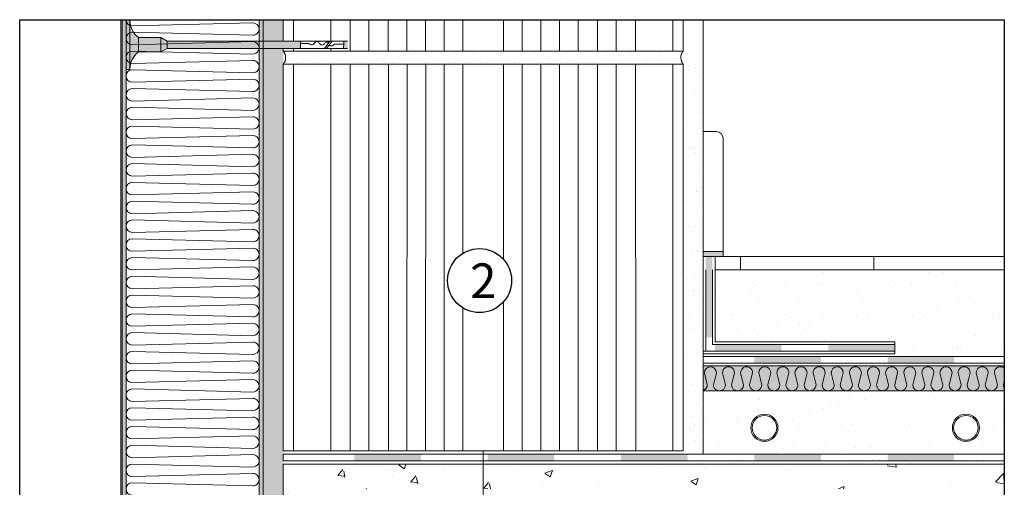
# Model space of a CAD drawing. Units: millimetres. Extents: x 1601 to 6669, y 1463 to 3794.
# Drawn here: x 3853 to 4444, y 2561 to 2842 of the extents above; entities that cross this region are included whole.
import ezdxf

# ---------------------------------------------------------------- set-up
doc = ezdxf.new("R2010")
doc.units = ezdxf.units.MM
for name, pattern in [('CONTINU', [0]), ('DASHDOT', [1, 0.5, -0.25, 0, -0.25]), ('HIDDEN', [0.375, 0.25, -0.125])]:
    doc.linetypes.add(name, pattern=pattern)
for name, color, linetype, lineweight in [('CARPENTERIA', 5, 'Continuous', 5), ('linee', 142, 'Continuous', 5), ('PROIEZIONI', 145, 'Continuous', 5), ('TASSELLI', 145, 'Continuous', 5), ('TEXTURE', 134, 'Continuous', 5)]:
    doc.layers.add(name, color=color, linetype=linetype, lineweight=lineweight)
doc.layers.add('DIDASCALIE', color=1, linetype='Continuous')
doc.layers.add('ISOLANTE ISOVER', color=7, linetype='Continuous', lineweight=5, true_color=0x909787)
doc.styles.get("Standard").update_dxf_attribs({"font": 'arial.ttf'})
pattern_1 = [(37.50000000000001, (-106850.1734474925, -111570.4525685575), (-0.6400125183936183, 19.57652949317369), [0, -15.4432, 0, -17.272, 0, -16.51]), (7.500000000000001, (-106850.1734474925, -111570.4525685575), (17.98093132552011, 28.67300402273417), [0, -8.3312, 0, -13.9192, 0, -5.334000000000002]), (327.5, (-106862.6702474926, -111570.4525685575), (31.63969480965832, 0.05748738714182764), [0, -5.08, 0, -18.288, 0, -23.876]), (317.5, (-106862.6702474926, -111570.4525685575), (30.54225809889189, 8.917172930288649), [0, -2.54, 0, -11.9888, 0, -13.716])]

msp = doc.modelspace()

# ---------------------------------------------------------------- hatches: boundary and pattern name
at = {"layer": 'PROIEZIONI'}
msp.add_hatch(color=5, dxfattribs=at).paths.add_polyline_path([(4275.40902855368, 2699.401063879072), (4275.409028553651, 2702.346842055682), (4263.409028553506, 2702.346842055682), (4263.409028553506, 2699.401063879072)])
at = {"layer": 'TASSELLI', "true_color": 0xa69a8a}
h = msp.add_hatch(color=253, dxfattribs=at)
edge = h.paths.add_edge_path()
edge.add_line((3917.00762760466, 2841.302277644813), (3917.00762760466, 2811.720197780982))
edge.add_line((3917.00762760466, 2811.720197780982), (3919.360937862555, 2811.720197780982))
edge.add_arc((3931.920363602898, 2812.079121950125), 12.56455337393217, 178.3630426464783, 181.6369573535217, ccw=False)
edge.add_line((3919.360937862555, 2812.438046119271), (3919.360937862555, 2840.584429306495))
edge.add_arc((3931.920363602694, 2840.943353475652), 12.56455337372803, 178.3630426463853, 181.6369573536147, ccw=False)
edge.add_line((3919.360937862555, 2841.302277644813), (3917.00762760466, 2841.302277644813))
edge = h.paths.add_edge_path()
edge.add_line((3919.360937862555, 2840.584429306495), (3919.360937862555, 2812.438046119213))
edge.add_arc((3931.920363602632, 2812.079121949917), 12.5645533736696, 126.17571037687449, 178.3630426457636, ccw=False)
edge.add_line((3924.503966142172, 2822.221362835852), (3924.503966142172, 2830.801112589929))
edge.add_arc((3931.920363602621, 2840.943353475856), 12.56455337365935, 181.636957354553, 233.8242896231592, ccw=False)
h.paths.add_polyline_path([(3924.503966142172, 2830.801112589914), (3924.503966142172, 2822.221362835852), (3937.962294073703, 2822.221362835852), (3937.962294073703, 2829.989317873442), (3937.962294073703, 2830.801112589929)])
h.paths.add_polyline_path([(3937.962294073724, 2830.801112589929), (3937.962294073703, 2822.221362835808), (3941.750954633342, 2824.270419797504), (3941.750954633342, 2828.752055628218)])
h.paths.add_polyline_path([(3941.750954633342, 2828.752055628247), (3941.750954633342, 2824.270419797519), (4021.797387770712, 2824.270419797355), (4021.797387770734, 2828.752055628082)])
edge = h.paths.add_edge_path()
edge.add_arc((4025.776326288102, 2827.568561257584), 21.96390606196499, 351.36369205654483, 363.08879889769406, ccw=False)
edge.add_line((4047.491192910034, 2824.270419797548), (4050.01543863643, 2824.270419797504))
edge.add_line((4050.015438636434, 2824.270419797504), (4050.015438636452, 2828.752055628247))
edge.add_line((4050.015438636456, 2828.752055628247), (4047.708323702234, 2828.752055628277))
at = {"layer": 'TEXTURE'}
h = msp.add_hatch(dxfattribs=at)
h.set_pattern_fill('AR-SAND', color=256, scale=0.08000000000000002, style=0)
h.set_pattern_definition([(37.50000000000001, (-118825.1979406457, -93752.31104181027), (-0.1280025036787237, 3.915305898634739), [0, -3.08864, 0, -3.454400000000001, 0, -3.302]), (7.500000000000001, (-118825.1979406457, -93752.31104181027), (3.596186265104021, 5.734600804546836), [0, -1.66624, 0, -2.78384, 0, -1.0668]), (327.5, (-118827.6973006457, -93752.31104181027), (6.327938961931665, 0.01149747742836553), [0, -1.016, 0, -3.6576, 0, -4.7752]), (317.5, (-118827.6973006457, -93752.31104181027), (6.108451619778378, 1.78343458605773), [0, -0.508, 0, -2.39776, 0, -2.7432])])
h.paths.add_polyline_path([(3917.007627604584, 2293.512089739709), (3914.60762760455, 2293.512089739709), (3913.807627604514, 2293.512089739709), (3913.807627604674, 2841.547179369211), (3917.007627604584, 2841.547179369211)])
h = msp.add_hatch(dxfattribs=at)
h.set_pattern_fill('AR-SAND', color=256, scale=0.24, style=0)
h.set_pattern_definition([(37.50000000000001, (-118825.1979406457, -93752.31104181027), (-0.384007511036171, 11.74591769590422), [0, -9.265920000000001, 0, -10.3632, 0, -9.906]), (7.500000000000001, (-118825.1979406457, -93752.31104181027), (10.78855879531206, 17.2038024136405), [0, -4.99872, 0, -8.35152, 0, -3.200400000000001]), (327.5, (-118832.6960206457, -93752.31104181027), (18.98381688579499, 0.03449243228509659), [0, -3.048, 0, -10.9728, 0, -14.3256]), (317.5, (-118832.6960206457, -93752.31104181027), (18.32535485933513, 5.35030375817319), [0, -1.524, 0, -7.193280000000001, 0, -8.2296])])
h.paths.add_polyline_path([(4011.408113416048, 2316.822545918023), (4010.60811341603, 2316.822545918023), (4010.042427991077, 2316.58823134298), (4009.808113416027, 2316.022545918026), (4009.808113416013, 2295.912089739688), (4009.00811341601, 2295.112089739689), (3997.007627604555, 2295.112089739707), (3997.007627604657, 2316.822545918023), (3997.007627604657, 2841.547179369211), (4011.408113416048, 2841.547179369211)])
h = msp.add_hatch(dxfattribs=at)
h.set_pattern_fill('AR-SAND', color=256, scale=0.24, style=0)
h.set_pattern_definition([(37.50000000000001, (-118778.8844049619, -95633.66488772973), (-0.384007511036171, 11.74591769590422), [0, -9.265920000000001, 0, -10.3632, 0, -9.906]), (7.500000000000001, (-118778.8844049619, -95633.66488772973), (10.78855879531206, 17.2038024136405), [0, -4.99872, 0, -8.35152, 0, -3.200400000000001]), (327.5, (-118786.382484962, -95633.66488772973), (18.98381688579499, 0.03449243228509659), [0, -3.048, 0, -10.9728, 0, -14.3256]), (317.5, (-118786.382484962, -95633.66488772973), (18.32535485933513, 5.35030375817319), [0, -1.524, 0, -7.193280000000001, 0, -8.2296])])
edge = h.paths.add_edge_path()
edge.add_line((4263.409028553502, 2841.547179369229), (4251.396756798709, 2841.547179369247))
edge.add_line((4251.396756798709, 2841.547179369249), (4251.396026539263, 2822.737204514601))
edge.add_arc((4256.558680523256, 2818.756673694718), 6.519020000461786, 142.3669095025531, 217.9338884168033)
edge.add_line((4251.416995033385, 2814.74909436429), (4251.412516878143, 2580.734598097717))
edge.add_line((4251.412516878143, 2580.734598097719), (4263.409028553502, 2580.734598097719))
edge.add_line((4263.409028553502, 2580.734598097719), (4263.409028553502, 2841.547179369231))
h = msp.add_hatch(dxfattribs=at)
h.set_pattern_fill('AR-SAND', color=256, scale=0.24, style=0)
h.set_pattern_definition([(37.50000000000001, (-111639.5571812969, -111330.4590537005), (-0.384007511036171, 11.74591769590422), [0, -9.265920000000001, 0, -10.3632, 0, -9.906]), (7.500000000000001, (-111639.5571812969, -111330.4590537005), (10.78855879531206, 17.2038024136405), [0, -4.99872, 0, -8.35152, 0, -3.200400000000001]), (327.5, (-111647.0552612969, -111330.4590537005), (18.98381688579499, 0.03449243228509659), [0, -3.048, 0, -10.9728, 0, -14.3256]), (317.5, (-111647.0552612969, -111330.4590537005), (18.32535485933513, 5.35030375817319), [0, -1.524, 0, -7.193280000000001, 0, -8.2296])])
h.paths.add_polyline_path([(4251.364215594524, 2822.695342073643), (4251.364216102385, 2822.737204850932), (4011.404800942368, 2822.73662836122, -0.3406593399732771), (4011.395666253648, 2814.749094364345), (4251.364119056347, 2814.737206498271), (4251.364119559988, 2814.778724555201, -0.3346070888679228)])
at = {"layer": 'TEXTURE', "linetype": 'CONTINU'}
for points in [[(4265.009028553515, 2699.401063879072), (4269.009028553603, 2699.401063879072), (4269.009028553603, 2650.843171008987), (4265.009028553515, 2650.843171008987)], [(4270.463035023517, 2646.593449677625), (4310.463035023662, 2646.593449677625), (4310.463035023662, 2642.593449677538), (4270.463035023517, 2642.593449677538)], [(4338.488413725147, 2646.59349196047), (4378.488413725001, 2646.59349196047), (4378.488413725001, 2642.593491960383), (4338.488413725147, 2642.593491960383)], [(4294.109577556967, 2639.401287712956), (4334.109577557112, 2639.401287712956), (4334.109577557112, 2635.401287712868), (4294.109577556967, 2635.401287712868)], [(4374.109577557112, 2639.401287712956), (4414.109577556967, 2639.401287712956), (4414.109577556967, 2635.401287712868), (4374.109577557112, 2635.401287712868)], [(4054.082406746962, 2580.734598097719), (4094.082406747108, 2580.734598097719), (4094.082406747108, 2576.734598097632), (4054.082406746962, 2576.734598097632)], [(4134.082406747108, 2580.734598097719), (4174.082406746962, 2580.734598097719), (4174.082406746962, 2576.734598097632), (4134.082406747108, 2576.734598097632)], [(4214.082406746962, 2580.734598097719), (4254.082406746962, 2580.734598097719), (4254.082406746962, 2576.734598097632), (4214.082406746962, 2576.734598097632)], [(4294.082406747108, 2580.7309068169), (4334.082406747108, 2580.7309068169), (4334.082406747108, 2576.730906816813), (4294.082406747108, 2576.730906816813)], [(4374.092363972679, 2580.734598097719), (4414.092363972679, 2580.734598097719), (4414.092363972679, 2576.734598097632), (4374.092363972679, 2576.734598097632)]]:
    msp.add_hatch(color=256, dxfattribs=at).paths.add_polyline_path(points)
at = {"layer": 'TEXTURE'}
h = msp.add_hatch(dxfattribs=at)
h.set_pattern_fill('AR-SAND', color=256, scale=0.4, style=0)
h.set_pattern_definition(pattern_1)
h.paths.add_polyline_path([(4270.609028553645, 2648.193480337279), (4281.139734644468, 2648.19348033727), (4281.139734644468, 2691.401063879077), (4270.609028553601, 2691.401063879103)])
h.paths.add_polyline_path([(4444.202696805962, 2641.001287712956), (4444.202696805962, 2691.401063879059), (4281.139734644454, 2691.401063879077), (4281.139734644454, 2648.19348033729), (4378.524573994142, 2648.19348033729), (4378.524573994142, 2641.001287712972)])
at = {"layer": 'TEXTURE', "true_color": 0xfef0c3}
msp.add_hatch(color=254, dxfattribs=at).paths.add_polyline_path([(4263.409028553531, 2618.743690078253), (4444.202696805976, 2618.743690078247), (4444.202696805976, 2633.801287712872), (4263.409028553531, 2633.801287712874)])
at = {"layer": 'TEXTURE'}
h = msp.add_hatch(dxfattribs=at)
h.set_pattern_fill('AR-SAND', color=256, scale=0.4, style=0)
h.set_pattern_definition(pattern_1)
h.paths.add_polyline_path([(4308.327906448332, 2596.524140940421, -1), (4292.077237773523, 2596.524140940421, -1)], flags=16)
h.paths.add_polyline_path([(4429.25742594781, 2596.524140940421, -1), (4413.006757273, 2596.524140940421, -1)], flags=16)
edge = h.paths.add_edge_path()
edge.add_line((4444.202696805976, 2574.743690078416), (4444.202696805958, 2618.746483784984))
edge.add_line((4444.202696805962, 2618.746483784983), (4436.588386932573, 2618.74637343408))
edge.add_arc((4436.407677525083, 2622.356593724255), 3.614740161279673, 267.1361147732857, 272.86554594924814, ccw=False)
edge.add_line((4436.227072760183, 2618.746368197719), (4425.702217293499, 2618.746215665562))
edge.add_arc((4425.526898623659, 2622.356701754363), 3.614740161261482, 267.22166498519385, 272.77999574356915, ccw=False)
edge.add_line((4425.351684604491, 2618.746210585434), (4414.815876077162, 2618.746057894534))
edge.add_arc((4414.646119722351, 2622.356809784855), 3.614740161279673, 267.30993159596346, 272.69172912950273, ccw=False)
edge.add_line((4414.476468025718, 2618.746052975643), (4403.929345838027, 2618.745900120779))
edge.add_arc((4403.765340821101, 2622.356917814981), 3.614740161261482, 267.40119103177557, 272.6004696912607, ccw=False)
edge.add_line((4403.601440469905, 2618.745895368595), (4393.042605917093, 2618.745742343983))
edge.add_arc((4392.884561919516, 2622.357025845508), 3.614740161279672, 267.49577063528153, 272.505890093116, ccw=False)
edge.add_line((4392.726622595696, 2618.74573776457), (4382.155631632671, 2618.745584563789))
edge.add_arc((4382.003783018426, 2622.357133875652), 3.614740161279673, 267.59406149086243, 272.40759923135533, ccw=False)
edge.add_line((4381.852039085275, 2618.745580163961), (4371.268392996404, 2618.745426779772))
edge.add_arc((4371.123004117118, 2622.357241906177), 3.614740161279672, 267.6965387969717, 272.3051219288753, ccw=False)
edge.add_line((4370.977719926839, 2618.745422567176), (4360.380853066115, 2618.745268991392))
edge.add_arc((4360.242225215694, 2622.357349936287), 3.614740161261481, 267.80378793609384, 272.1978727930957, ccw=False)
edge.add_line((4360.10370206217, 2618.745264974752), (4349.492965343197, 2618.745111197952))
edge.add_arc((4349.361446314415, 2622.35745796683), 3.614740161279672, 267.91654575075466, 272.0851149768705, ccw=False)
edge.add_line((4349.230031990166, 2618.745107387369), (4338.604670025845, 2618.744953398602))
edge.add_arc((4338.480667413267, 2622.35756599692), 3.614740161279672, 268.0357599146152, 271.9659008059661, ccw=False)
edge.add_line((4338.356769512477, 2618.744949805898), (4327.71588784609, 2618.744795592213))
edge.add_arc((4327.599888511944, 2622.357674027483), 3.614740161279673, 268.1626866213615, 271.8389740996754, ccw=False)
edge.add_line((4327.483993897313, 2618.744792231485), (4316.826509994407, 2618.744637777202))
edge.add_arc((4316.719109610316, 2622.357782057611), 3.614740161261482, 268.2990502542574, 271.702610478197, ccw=False)
edge.add_line((4316.611813954161, 2618.744634665693), (4305.936379760817, 2618.744479951258))
edge.add_arc((4305.838330708819, 2622.357890088101), 3.614740161279672, 268.44733434694075, 271.55432637702756, ccw=False)
edge.add_line((4305.740386391928, 2618.744477110817), (4295.045256699024, 2618.744322110947))
edge.add_arc((4294.957551807845, 2622.357998118207), 3.614740161261482, 268.61134964816574, 271.39031107654773, ccw=False)
edge.add_line((4294.869951659519, 2618.744319570328), (4284.152735980904, 2618.74416425037))
edge.add_arc((4284.076772906014, 2622.358106148733), 3.614740161279673, 268.7975122121723, 271.2041485167458, ccw=False)
edge.add_line((4284.000914581946, 2618.744162050084), (4273.258028365661, 2618.744006358106))
edge.add_arc((4273.195994004909, 2622.35821417886), 3.614740161279672, 269.0183309786436, 270.9833297518838, ccw=False)
edge.add_line((4273.134064402791, 2618.744004561544), (4262.35909617001, 2618.743848404597))
edge.add_arc((4262.315215104474, 2622.358322209406), 3.614740161279673, 269.306102656435, 270.6955580483085, ccw=False)
edge.add_line((4262.271438803622, 2618.743847134231), (4251.434400313432, 2618.74369007772))
edge.add_line((4251.434400313428, 2618.74369007772), (4251.434400313447, 2582.743690078407))
edge.add_arc((4256.611157859716, 2578.743690078393), 6.54208060887809, 142.3072962165306, 217.6927037835435)
edge.add_line((4251.434400313414, 2574.743690078416), (4444.202696805973, 2574.743690078416))
h = msp.add_hatch(dxfattribs=at)
h.set_pattern_fill('AR-CONC', color=5, scale=0.24, style=0)
h.set_pattern_definition([(49.99999999999999, (-117723.0754743244, -96179.41325713573), (43.72432055904096, -3.825380529336742), [4.572000000000002, -50.292]), (355, (-117723.0754743244, -96179.41325713573), (-8.458278234160076, 45.8535942917232), [3.657600000000001, -40.2336]), (100.4509999999999, (-117719.4317943244, -96179.73203713572), (35.26620039983022, 42.02800507687005), [3.8856, -42.7416]), (46.18420000000001, (-117723.0754743244, -96167.22125713574), (65.05896981411118, -10.09015870385451), [6.858000000000001, -75.438]), (96.63559999999993, (-117717.6538983244, -96168.06209713574), (56.97701627189691, 59.38213341361182), [5.828399999999996, -64.11239999999992]), (351.1840000000001, (-117723.0754743244, -96167.22125713574), (56.97710539534415, 59.38202828654345), [5.4864, -60.35040000000001]), (21, (-117716.9794743244, -96170.26925713573), (36.38757116049199, -24.543724444023), [4.572000000000002, -50.292]), (326.0000000000001, (-117716.9794743244, -96170.26925713573), (14.8324868034353, 44.20511186935664), [3.657600000000001, -40.2336]), (71.4514, (-117713.9471943244, -96172.31456113573), (51.21995778482987, 19.66148585185379), [3.8856, -42.74160000000001]), (37.50000000000001, (-117723.0754743244, -96179.41325713573), (0.741264780142036, 20.29320932955675), [0, -39.74592000000001, 0, -40.8432, 0, -40.38600000000002]), (7.500000000000001, (-117723.0754743244, -96179.41325713573), (16.03671900247338, 24.04333795634869), [0, -23.28672, 0, -38.83152, 0, -15.3924]), (327.5, (-117736.6695543244, -96179.41325713573), (32.54174284004915, -1.37489855824163), [0, -15.24, 0, -47.5488, 0, -63.0936]), (317.5, (-117742.7655543244, -96179.41325713573), (35.55100353264433, 6.102357847999925), [0, -19.812, 0, -31.57728, 0, -44.8056])])
h.paths.add_polyline_path([(4314.460924539959, 2413.855767011778, -1.005296559925161), (4308.407876086927, 2413.855767011778), (4286.872863168373, 2366.755579507264), (4335.995937458512, 2366.755579507264)], flags=17)
h.paths.add_polyline_path([(4026.234400313417, 2551.835579507317, -0.3480134157314049), (4034.355006389593, 2559.949634792868), (4131.407608696853, 2559.949634792868), (4131.407608696867, 2574.745933383058), (4011.407210073896, 2574.74817619441), (4011.407661783331, 2454.746374133033), (4026.234400313431, 2454.746374133033)])
h.paths.add_polyline_path([(4131.407608696853, 2554.749634792847), (4053.759953872835, 2554.749634792863), (4067.788128568423, 2540.714629675551), (4064.110278464777, 2537.0385694727), (4050.276308696495, 2550.879275102875, 0.1314247719185209), (4040.413858630312, 2554.749634792863), (4036.475855657303, 2554.749634792863, 0.3037519325743845), (4031.434400313414, 2549.681668982761), (4031.434400313399, 2540.008643552741), (4049.249423126774, 2522.184946473303), (4045.571573023142, 2518.508886270506), (4031.434400313414, 2532.652942473799), (4031.434400313414, 2454.746374133013), (4131.407608696853, 2454.746374133013)])
h.paths.add_polyline_path([(4231.434400313457, 2549.681668982923, 0.3037519325639806), (4226.392944969684, 2554.749634792863), (4131.407608696838, 2554.749634792863), (4131.407608696838, 2454.746374133033), (4231.434400313472, 2454.746374133051)], flags=17)
h.paths.add_polyline_path([(4231.434400313457, 2454.746374133033), (4131.407608696853, 2454.746374133033), (4131.407608696853, 2354.750878293784), (4226.361864818635, 2354.746174327631, 0.3046370715469294), (4231.434400313428, 2359.807551525848)], flags=17)
h.paths.add_polyline_path([(4131.407608696867, 2454.746374133033), (4031.434400313428, 2454.746374133051), (4031.434400313428, 2359.830096107712, 0.3051846529665105), (4036.508916913834, 2354.75557950733), (4131.407608696853, 2354.750878293803)])
h.paths.add_polyline_path([(4444.202696805976, 2559.949634792849), (4444.202696805976, 2574.743690078398), (4251.407627604578, 2574.743690078416), (4251.402799530009, 2574.75000033379), (4251.402799412066, 2574.74369066904), (4131.407608696838, 2574.745933383058), (4131.407608696853, 2559.949634792868)])
edge = h.paths.add_edge_path()
edge.add_line((4444.202696805976, 2510.755579507279), (4444.202696805976, 2554.749634792863))
edge.add_line((4444.202696805976, 2554.749634792863), (4235.794063883466, 2554.749634792863))
edge.add_arc((4227.4512093013, 2550.765583270461), 9.245317145036077, 6.645954748020301, 25.526368166772386, ccw=False)
edge.add_line((4236.63440031344, 2551.835579507317), (4236.634400313422, 2357.676185583316))
edge.add_arc((4227.463953269496, 2358.725836907508), 9.230323227683568, 276.5400143552115, 353.4703292920585, ccw=False)
edge.add_line((4228.515260123804, 2349.555579507326), (4131.407608696827, 2349.555579507344))
edge.add_line((4131.407608696838, 2349.555579507344), (4131.407608696838, 2334.755479860307))
edge.add_line((4131.407608696838, 2334.755479860307), (4247.160448762763, 2334.755575959045))
edge.add_line((4247.160448762759, 2334.755575959045), (4250.714745584199, 2335.832120880825))
edge.add_line((4250.714745584202, 2335.832120880827), (4260.005708311011, 2364.80642818859))
edge.add_line((4260.005708311011, 2364.806428188588), (4275.243189164496, 2369.264013928262))
edge.add_line((4275.243189164492, 2369.264013928263), (4285.277529569856, 2370.006840934825))
edge.add_line((4285.277529569848, 2370.006840934825), (4305.717647568799, 2417.554318207771))
edge.add_line((4305.717647568799, 2417.554318207771), (4316.867306143358, 2417.554318207771))
edge.add_line((4316.867306143362, 2417.554318207771), (4339.53755717825, 2368.892600424974))
edge.add_line((4339.537557178246, 2368.892600424974), (4348.002895550726, 2368.288181412358))
edge.add_line((4348.002895550726, 2368.288181412356), (4345.834400313433, 2369.15557950728))
edge.add_line((4345.834400313437, 2369.155579507282), (4345.834400313419, 2387.55557950732))
edge.add_line((4345.834400313423, 2387.555579507318), (4361.834400313444, 2396.355579507292))
edge.add_line((4361.834400313452, 2396.355579507294), (4388.234400313409, 2506.755579507303))
edge.add_line((4388.234400313402, 2506.755579507301), (4425.834400313404, 2510.755579507279))
edge.add_line((4425.834400313408, 2510.755579507279), (4444.20269680598, 2510.755579507279))
h.paths.add_polyline_path([(4011.407881342497, 2396.417957577853), (4026.234400313446, 2396.417957577873), (4026.234400313431, 2454.746374133051), (4011.407661783316, 2454.746374133033)])
edge = h.paths.add_edge_path()
edge.add_line((4026.234400313431, 2391.93632174713), (4011.407898212226, 2391.93632174713))
edge.add_line((4011.407898212226, 2391.93632174713), (4011.408113452097, 2334.755380236006))
edge.add_line((4011.408113452093, 2334.755380236004), (4131.407608696849, 2334.755479860326))
edge.add_line((4131.407608696853, 2334.755479860326), (4131.407608696853, 2349.555579507326))
edge.add_line((4131.407608696853, 2349.555579507326), (4034.355006389513, 2349.555579507326))
edge.add_arc((4035.431961651655, 2358.753140845567), 9.260397788829014, 186.6784320749052, 263.32156792555503, ccw=False)
edge.add_line((4026.234400313431, 2357.676185583354), (4026.234400313431, 2391.93632174713))

# ---------------------------------------------------------------- linework, layer by layer
for p, q in [((3853.15697607712, 1831.640020829541), (3853.15697607712, 2841.547179369229)), ((3853.15697607712, 2841.547179369229), (4444.202696805976, 2841.547179369229)), ((4444.202696805976, 2841.547179369229), (4444.202696805976, 1831.640020829541))]:
    msp.add_line(p, q)
at = {"layer": 'CARPENTERIA', "color": 5, "linetype": 'DASHDOT', "ltscale": 0.025}
msp.add_line((4131.407608696853, 2326.749346490253), (4131.407608696853, 2582.743401775808), dxfattribs=at)
at = {"layer": 'DIDASCALIE', "color": 1}
msp.add_circle((4129.211520170207, 2684.911709167539), 19.2, dxfattribs=at)
at = {"layer": 'ISOLANTE ISOVER', "linetype": 'Continuous'}
for p, q in [((3993.071229088611, 2839.65596279126), (3920.781682273922, 2837.802433940983)), ((3920.781719830218, 2834.01977770349), (3993.071303449087, 2832.16639757424)), ((3993.0713410055, 2828.38374133666), (3920.781794190811, 2826.53021248638)), ((3920.781831747106, 2822.747556248891), (3993.071415365976, 2820.894176119641)), ((3993.071452922388, 2817.111519882058), (3920.781906107699, 2815.25799103178)), ((3920.781943663995, 2811.475334794288), (3993.071527282864, 2809.621954665038)), ((3993.071564839276, 2805.839298427456), (3920.782018024587, 2803.985769577178)), ((3920.782055580883, 2800.203113339689), (3993.071639199752, 2798.349733210438)), ((3993.071676756164, 2794.567076972855), (3920.782129941475, 2792.713548122578)), ((3920.782167497771, 2788.930891885086), (3993.07175111664, 2787.077511755836)), ((3993.071788673053, 2783.294855518256), (3920.782241858364, 2781.441326667975)), ((3920.78227941466, 2777.658670430487), (3993.071863033529, 2775.805290301236)), ((3993.071900589941, 2772.022634063653), (3920.782353775252, 2770.169105213376)), ((3920.782391331548, 2766.386448975884), (3993.071974950417, 2764.533068846633)), ((3993.072012506829, 2760.750412609052), (3920.78246569214, 2758.896883758773)), ((3920.782503248436, 2755.114227521285), (3993.072086867305, 2753.260847392034)), ((3993.072124423717, 2749.478191154451), (3920.782577609029, 2747.624662304174)), ((3920.782615165324, 2743.842006066682), (3993.072198784193, 2741.988625937431)), ((3993.072236340606, 2738.205969699852), (3920.782689525917, 2736.352440849571)), ((3920.782727082213, 2732.569784612082), (3993.072310701082, 2730.716404482832)), ((3993.072348257494, 2726.933748245249), (3920.782801442805, 2725.080219394972)), ((3920.782838999101, 2721.29756315748), (3993.07242261797, 2719.444183028229)), ((3993.072460174382, 2715.661526790648), (3920.782913359693, 2713.807997940369)), ((3920.782950915989, 2710.02534170288), (3993.072534534858, 2708.17196157363)), ((3993.072572091271, 2704.389305336047), (3920.783025276582, 2702.535776485769)), ((3920.783062832877, 2698.753120248277), (3993.072646451747, 2696.899740119027)), ((3993.072684008159, 2693.117083881447), (3920.78313719347, 2691.263555031167)), ((3920.783174749766, 2687.480898793678), (3993.072758368635, 2685.627518664427)), ((3993.072795925047, 2681.844862426844), (3920.783249110358, 2679.991333576567)), ((3920.783286666654, 2676.208677339075), (3993.072870285523, 2674.355297209825)), ((3993.072907841935, 2670.572640972243), (3920.783361027246, 2668.719112121964)), ((3920.783398583542, 2664.936455884476), (3993.072982202411, 2663.083075755225)), ((3993.073019758824, 2659.300419517642), (3920.783472944135, 2657.446890667365)), ((3920.783510500431, 2653.664234429873), (3993.0730941193, 2651.810854300622)), ((3993.073131675712, 2648.028198063043), (3920.783584861023, 2646.174669212762)), ((3920.783622417319, 2642.392012975274), (3993.073206036188, 2640.538632846023)), ((3993.0732435926, 2636.75597660844), (3920.783696777911, 2634.902447758163)), ((3920.783734334207, 2631.119791520671), (3993.073317953076, 2629.26641139142)), ((3993.073355509488, 2625.483755153839), (3920.7838086948, 2623.63022630356)), ((3920.783846251095, 2619.847570066072), (3993.073429869964, 2617.994189936821)), ((3993.073467426377, 2614.211533699238), (3920.783920611688, 2612.358004848961)), ((3920.783958167984, 2608.575348611469), (3993.073541786853, 2606.721968482218)), ((3993.073579343265, 2602.939312244639), (3920.784032528576, 2601.085783394358)), ((3920.784070084872, 2597.303127156869), (3993.073653703741, 2595.449747027619)), ((3993.073691260153, 2591.667090790036), (3920.784144445464, 2589.813561939759)), ((3920.78418200176, 2586.030905702266), (3993.073765620629, 2584.177525573016)), ((3993.073803177042, 2580.394869335435), (3920.784256362353, 2578.541340485156)), ((3920.784293918648, 2574.758684247667), (3993.073877537518, 2572.905304118417)), ((3993.07391509393, 2569.122647880833), (3920.784368279241, 2567.269119030556)), ((3920.784405835537, 2563.486462793064), (3993.073989454406, 2561.633082663814))]:
    msp.add_line(p, q, dxfattribs=at)
for points in [[(4271.370416493821, 2629.58771262711, 1), (4264.140936171618, 2629.587784405342), (4265.929955264841, 2622.358286320089, -0.3267813893007767), (4263.409028553531, 2618.913047391542, -0.3267813893007767)], [(4293.131974296452, 2629.587496566459, 1.000000000027138), (4285.902493974249, 2629.587568344689), (4287.691513067515, 2622.358070259438, -0.9999999999638918), (4280.462032745312, 2622.358142037813), (4282.251195395158, 2629.587604596711, 0.9999999999999901), (4275.021715072839, 2629.587676375017), (4276.810734166178, 2622.358178289871, -1.000000000028827), (4269.581253843975, 2622.358250068066), (4271.370416493821, 2629.58771262711)], [(4314.893532099126, 2629.587280505805, 1.000000000027138), (4307.664051776923, 2629.587352284036), (4309.45307087016, 2622.357854198783, -0.9999999999638918), (4302.223590547957, 2622.35792597716), (4304.012753197789, 2629.587388536058, 0.9999999999999901), (4296.783272875513, 2629.587460314362), (4298.572291968823, 2622.35796222922, -1.000000000028827), (4291.342811646649, 2622.358034007415), (4293.131974296452, 2629.587496566459)], [(4336.6550899018, 2629.587064445188, 1.000000000027138), (4329.425609579597, 2629.58713622342), (4331.214628672835, 2622.357638138167, -0.9999999999638918), (4323.985148350632, 2622.357709916544), (4325.774311000463, 2629.587172475442, 0.9999999999999901), (4318.544830678187, 2629.587244253746), (4320.333849771498, 2622.357746168602, -1.000000000028827), (4313.104369449324, 2622.357817946797), (4314.893532099126, 2629.587280505841)], [(4358.416647704445, 2629.586848384536, 1.000000000027138), (4351.187167382242, 2629.586920162769), (4352.976186475509, 2622.357422077514, -0.9999999999638918), (4345.746706153306, 2622.357493855893), (4347.535868803137, 2629.586956414791, 0.9999999999999901), (4340.306388480833, 2629.587028193093), (4342.095407574172, 2622.35753010795, -1.000000000028827), (4334.865927251969, 2622.357601886144), (4336.6550899018, 2629.587064445188)], [(4380.17820550712, 2629.586632323883, 1.000000000027138), (4372.948725184917, 2629.586704102114), (4374.73774427814, 2622.357206016861, -0.9999999999638918), (4367.508263955937, 2622.357277795238), (4369.297426605783, 2629.586740354137, 0.9999999999999901), (4362.067946283507, 2629.586812132441), (4363.856965376803, 2622.357314047297, -1.000000000028827), (4356.627485054643, 2622.357385825492), (4358.416647704445, 2629.586848384536)], [(4401.939763309751, 2629.58641626323, 1.000000000027138), (4394.710282987548, 2629.586488041463), (4396.499302080814, 2622.356989956209, -0.9999999999638918), (4389.269821758611, 2622.357061734587), (4391.058984408457, 2629.586524293486, 0.9999999999999901), (4383.829504086138, 2629.586596071788), (4385.618523179477, 2622.357097986644, -1.000000000028827), (4378.389042857274, 2622.357169764839), (4380.17820550712, 2629.586632323883)], [(4423.701321112425, 2629.586200202577, 1.000000000027138), (4416.471840790222, 2629.586271980809), (4418.260859883459, 2622.356773895556, -0.9999999999638918), (4411.031379561256, 2622.356845673933), (4412.820542211088, 2629.586308232831, 0.9999999999999901), (4405.591061888812, 2629.586380011135), (4407.380080982122, 2622.356881925991, -1.000000000028827), (4400.150600659948, 2622.356953704186), (4401.939763309751, 2629.58641626323)], [(4444.202696805976, 2632.328719944293, 0.6410334666771533), (4438.233398592896, 2629.586055920192), (4440.022417686134, 2622.356557834941, -0.9999999999638918), (4432.792937363931, 2622.356629613316), (4434.582100013762, 2629.586092172215, 0.9999999999999901), (4427.352619691486, 2629.586163950521), (4429.141638784797, 2622.356665865375, -1.000000000028827), (4421.912158462623, 2622.35673764357), (4423.701321112425, 2629.586200202614)], [(4444.202696805976, 2620.473818968369, -0.137821159332488), (4443.673716265268, 2622.356521582919), (4444.202696805976, 2624.493971195938)]]:
    msp.add_lwpolyline(points, format="xyb", dxfattribs=at)
for centre, radius, start, end in [((3920.781645093619, 2841.547216549538), 3.744782608739971, 180.0005688647323, 270.0005688644717), ((3993.071266268944, 2835.911180182761), 3.744782608694495, 270.0005688621267, 90.00056886525338), ((3920.781757010507, 2830.274995094935), 3.744782608739971, 90.00056886447173, 270.0005688644717), ((3993.071378185832, 2824.638958728158), 3.744782608694495, 270.0005688621267, 90.00056886525338), ((3920.781868927395, 2819.002773640336), 3.744782608739971, 90.00056886447173, 270.0005688644717), ((3993.07149010272, 2813.366737273559), 3.744782608694495, 270.0005688621267, 90.00056886525338), ((3920.781980844284, 2807.730552185733), 3.744782608739971, 90.00056886447173, 270.0005688644717), ((3993.071602019609, 2802.094515818956), 3.744782608694495, 270.0005688621267, 90.00056886525338), ((3920.782092761172, 2796.458330731134), 3.744782608739971, 90.00056886447173, 270.0005688644717), ((3993.071713936497, 2790.822294364356), 3.744782608694495, 270.0005688621267, 90.00056886525338), ((3920.78220467806, 2785.186109276531), 3.744782608739971, 90.00056886447173, 270.0005688644717), ((3993.071825853385, 2779.550072909753), 3.744782608694495, 270.0005688621267, 90.00056886525338), ((3920.782316594948, 2773.913887821931), 3.744782608739971, 90.00056886447173, 270.0005688644717), ((3993.071937770274, 2768.277851455154), 3.744782608694495, 270.0005688621267, 90.00056886525338), ((3920.782428511837, 2762.641666367329), 3.744782608739971, 90.00056886447173, 270.0005688644717), ((3993.072049687162, 2757.005630000551), 3.744782608694495, 270.0005688621267, 90.00056886525338), ((3920.782540428725, 2751.369444912729), 3.744782608739971, 90.00056886447173, 270.0005688644717), ((3993.07216160405, 2745.733408545952), 3.744782608694495, 270.0005688621267, 90.00056886525338), ((3920.782652345613, 2740.097223458126), 3.744782608739971, 90.00056886447173, 270.0005688644717), ((3993.072273520938, 2734.461187091349), 3.744782608694495, 270.0005688621267, 90.00056886525338), ((3920.782764262502, 2728.825002003527), 3.744782608739971, 90.00056886447173, 270.0005688644717), ((3993.072385437827, 2723.18896563675), 3.744782608694495, 270.0005688621267, 90.00056886525338), ((3920.78287617939, 2717.552780548924), 3.744782608739971, 90.00056886447173, 270.0005688644717), ((3993.072497354715, 2711.916744182147), 3.744782608694495, 270.0005688621267, 90.00056886525338), ((3920.782988096278, 2706.280559094325), 3.744782608739971, 90.00056886447173, 270.0005688644717), ((3993.072609271603, 2700.644522727548), 3.744782608694495, 270.0005688621267, 90.00056886525338), ((3920.783100013166, 2695.008337639722), 3.744782608739971, 90.00056886447173, 270.0005688644717), ((3993.072721188491, 2689.372301272945), 3.744782608694495, 270.0005688621267, 90.00056886525338), ((3920.783211930055, 2683.736116185123), 3.744782608739971, 90.00056886447173, 270.0005688644717), ((3993.07283310538, 2678.100079818345), 3.744782608694495, 270.0005688621267, 90.00056886525338), ((3920.783323846943, 2672.46389473052), 3.744782608739971, 90.00056886447173, 270.0005688644717), ((3993.072945022268, 2666.827858363743), 3.744782608694495, 270.0005688621267, 90.00056886525338), ((3920.783435763831, 2661.19167327592), 3.744782608739971, 90.00056886447173, 270.0005688644717), ((3993.073056939156, 2655.555636909143), 3.744782608694495, 270.0005688621267, 90.00056886525338), ((3920.783547680719, 2649.919451821318), 3.744782608739971, 90.00056886447173, 270.0005688644717), ((3993.073168856045, 2644.28341545454), 3.744782608694495, 270.0005688621267, 90.00056886525338), ((3920.783659597608, 2638.647230366718), 3.744782608739971, 90.00056886447173, 270.0005688644717), ((3993.073280772933, 2633.011193999941), 3.744782608694495, 270.0005688621267, 90.00056886525338), ((3920.783771514496, 2627.375008912115), 3.744782608739971, 90.00056886447173, 270.0005688644717), ((3993.073392689821, 2621.738972545338), 3.744782608694495, 270.0005688621267, 90.00056886525338), ((3920.783883431384, 2616.102787457516), 3.744782608739971, 90.00056886447173, 270.0005688644717), ((3993.073504606709, 2610.466751090739), 3.744782608694495, 270.0005688621267, 90.00056886525338), ((3920.783995348273, 2604.830566002913), 3.744782608739971, 90.00056886447173, 270.0005688644717), ((3993.073616523598, 2599.194529636136), 3.744782608694495, 270.0005688621267, 90.00056886525338), ((3920.784107265161, 2593.558344548314), 3.744782608739971, 90.00056886447173, 270.0005688644717), ((3993.073728440486, 2587.922308181537), 3.744782608694495, 270.0005688621267, 90.00056886525338), ((3920.784219182049, 2582.286123093711), 3.744782608739971, 90.00056886447173, 270.0005688644717), ((3993.073840357374, 2576.650086726934), 3.744782608694495, 270.0005688621267, 90.00056886525338), ((3920.784331098937, 2571.013901639112), 3.744782608739971, 90.00056886447173, 270.0005688644717), ((3993.073952274262, 2565.377865272334), 3.744782608694495, 270.0005688621267, 90.00056886525338), ((3920.784443015826, 2559.741680184509), 3.744782608739971, 90.00056886447173, 270.0005688644717)]:
    msp.add_arc(centre, radius, start, end, dxfattribs=at)
at = {"layer": 'linee', "linetype": 'CONTINU'}
for centre, radius in [((4300.202572110935, 2596.524140940421), 8.12533433739788), ((4300.230943549028, 2596.524140940421), 7.376302529212603), ((4421.132091610412, 2596.524140940421), 8.12533433739788), ((4421.160463048505, 2596.524140940421), 7.376302529212603)]:
    msp.add_circle(centre, radius, dxfattribs=at)
at = {"layer": 'PROIEZIONI', "color": 145, "linetype": 'CONTINU'}
for p, q in [((3913.80762760463, 2574.75000033379), (3913.807627604674, 2841.547179369211)), ((4263.409028553546, 2580.734598097719), (4263.409028553458, 2841.547179369229))]:
    msp.add_line(p, q, dxfattribs=at)
at = {"layer": 'PROIEZIONI', "linetype": 'CONTINU'}
for p, q in [((3913.807627604572, 2334.755299207466), (3913.807627604645, 2841.547179369229)), ((3917.007627604584, 2334.755301864138), (3917.007627604642, 2841.547179369229)), ((3997.007627604627, 2574.74844532308), (3997.007627604657, 2841.547179369211)), ((4270.609028553637, 2648.19348033727), (4270.609028553645, 2699.401063879072)), ((4265.008948638955, 2642.601287712953), (4265.008948638926, 2691.401063879077)), ((4269.00902855365, 2646.59348033729), (4269.009028553603, 2691.401063879097)), ((4378.524573994142, 2648.193480337303), (4270.609028553637, 2648.19348033727)), ((4378.524573994142, 2642.601287712953), (4263.409028553528, 2642.601287712953)), ((4378.524573994146, 2646.593480337304), (4269.00902855365, 2646.59348033729)), ((4378.524573994142, 2641.001287712943), (4263.409028553531, 2641.001287712956)), ((4444.202696805962, 2639.401287712938), (4263.409028553531, 2639.401287712952)), ((4444.202696805962, 2635.401287712868), (4263.409028553531, 2635.401287712868)), ((4444.202696805962, 2633.801287712872), (4263.409028553531, 2633.801287712872)), ((4444.202696805962, 2580.734598097719), (4011.407229503453, 2580.734598097719)), ((3997.007627604555, 2295.112089739707), (3997.007627604627, 2574.74844532308)), ((4444.202696805962, 2576.734598097632), (4011.407229503453, 2576.734598097632))]:
    msp.add_line(p, q, dxfattribs=at)
at = {"layer": 'PROIEZIONI', "color": 145, "linetype": 'HIDDEN'}
for p, q in [((3914.607627604575, 2334.755299871635), (3914.607627604648, 2841.547179369211)), ((3999.407627604563, 2334.755370273128), (3999.407627604636, 2841.547179369211))]:
    msp.add_line(p, q, dxfattribs=at)
at = {"layer": 'PROIEZIONI', "color": 32}
for p, q in [((4017.485071857631, 2828.752055628267), (4017.485648095255, 2841.547179369229)), ((4039.8766574818, 2828.752055628247), (4039.877233719348, 2841.547179369211)), ((4051.556387043685, 2822.746820973591), (4051.557233731273, 2841.547179369229)), ((4062.756387038429, 2822.746453490276), (4062.757233742577, 2841.547179369229)), ((4074.436024325518, 2822.6920372627), (4074.436873480339, 2841.547179369211)), ((4085.636204463557, 2822.691806687967), (4085.637053628754, 2841.547179369211)), ((4096.836384589227, 2822.691302279839), (4096.83723377714, 2841.547179369229)), ((4108.036564737627, 2822.691302279839), (4108.037413925525, 2841.547179369229)), ((4119.236744863283, 2822.690797871714), (4119.23759407394, 2841.547179369229)), ((4143.551993699086, 2822.691302279893), (4143.551144511173, 2841.547179369229)), ((4154.752173847472, 2822.691302279857), (4154.751324659574, 2841.547179369229)), ((4165.952353995857, 2822.691302279839), (4165.951504807959, 2841.547179369229)), ((4177.152534121527, 2822.691806687967), (4177.151684956316, 2841.547179369211)), ((4188.352714259567, 2822.6920372627), (4188.351865104731, 2841.547179369211)), ((4200.032351546655, 2822.746453490256), (4200.031504842507, 2841.547179369229)), ((4211.232351541414, 2822.746820973575), (4211.231504853826, 2841.547179369229)), ((4222.912351520379, 2822.747552365765), (4222.911504865708, 2841.547179369211)), ((4245.303937661152, 2822.736080710678), (4245.303090489859, 2841.547179369229)), ((4017.484800923947, 2822.736080710697), (4017.484870023978, 2824.270419797506)), ((4039.876387064705, 2822.747552365785), (4039.876455648129, 2824.270419797519)), ((4017.496762274906, 2582.742565853662), (4017.507210854918, 2814.749094364345)), ((4039.888348415665, 2582.754037508751), (4039.898796479039, 2814.749094364345)), ((4051.56834839463, 2582.753306116558), (4051.57879649095, 2814.749094364328)), ((4062.768348389389, 2582.752938633241), (4062.778796502254, 2814.749094364328)), ((4074.447985676477, 2582.698522405665), (4074.458436240016, 2814.749094364328)), ((4085.648165814517, 2582.698291830932), (4085.658616388431, 2814.749094364328)), ((4096.848345940187, 2582.697787422806), (4096.858796536817, 2814.749094364328)), ((4108.048526088573, 2582.697787422806), (4108.058976685217, 2814.749094364328)), ((4119.254048825453, 2701.327822118491), (4119.259156810887, 2814.7485899562)), ((4143.558777154958, 2697.670871248707), (4143.55350445343, 2814.749094364381)), ((4154.764135198431, 2582.697787422826), (4154.75368460183, 2814.749094364345)), ((4165.964315346817, 2582.697787422806), (4165.953864750216, 2814.749094364328)), ((4177.164495472487, 2582.698291830932), (4177.154044898602, 2814.749094364328)), ((4188.364675610526, 2582.698522405665), (4188.354225047031, 2814.749094364328)), ((4200.044312897615, 2582.752938633225), (4200.033864784793, 2814.74909436431)), ((4211.244312892359, 2582.75330611654), (4211.233864796097, 2814.74909436431)), ((4222.924312871339, 2582.754037508734), (4222.913864808008, 2814.749094364328)), ((4245.315899012097, 2582.742565853645), (4245.30545043213, 2814.749094364328)), ((4143.563955050031, 2582.69778742286), (4143.55992633274, 2672.153839416088)), ((4119.248706214243, 2582.697283014679), (4119.252570243061, 2668.496493166871))]:
    msp.add_line(p, q, dxfattribs=at)
at = {"layer": 'PROIEZIONI'}
for p, q in [((4263.409028553506, 2774.346842055799), (4271.409028553666, 2774.346842055799)), ((4275.40902855371, 2770.346842055801), (4275.40902855368, 2702.346842055664)), ((4263.409028553506, 2699.401063879072), (4444.202696805962, 2699.401063879052)), ((4285.943224251034, 2691.401063879077), (4285.943224251034, 2699.401063879088)), ((4365.943224251034, 2691.401063879077), (4365.943224251034, 2699.401063879088)), ((4378.524573994142, 2648.193480337303), (4378.524573994142, 2641.001287712943)), ((4011.407229503453, 2576.734598097632), (4011.407229503453, 2580.734598097719)), ((4011.407210094196, 2574.742786570736), (4444.202696805976, 2574.743194529203)), ((4011.407210094196, 2574.742786570736), (4011.407898212241, 2391.93632174713))]:
    msp.add_line(p, q, dxfattribs=at)
at = {"layer": 'PROIEZIONI', "color": 5}
for p, q in [((4270.609028553645, 2691.401063879077), (4444.202696805976, 2691.401063879077)), ((4263.409028553531, 2618.743863620819), (4444.202696805962, 2618.746483785003))]:
    msp.add_line(p, q, dxfattribs=at)
at = {"layer": 'PROIEZIONI', "color": 32}
for points in [[(4011.394330628809, 2841.547179369229), (4011.394968341727, 2828.752055628249)], [(4011.395191707834, 2824.270419797524), (4011.395268152493, 2822.736628338318), (4251.396026539278, 2822.737204927348), (4251.396756798709, 2841.547179369229)]]:
    msp.add_lwpolyline(points, dxfattribs=at)
msp.add_lwpolyline([(4251.407987890238, 2582.743690070313), (4251.416995033385, 2814.74909436429), (4011.395666253648, 2814.749094364345), (4011.407229503453, 2582.743113481287)], close=True, dxfattribs=at)
at = {"layer": 'PROIEZIONI', "color": 5}
msp.add_lwpolyline([(4275.409028553651, 2702.346842055682), (4263.409028553506, 2702.346842055682), (4263.409028553506, 2699.401063879072), (4275.409028553651, 2699.401063879072)], close=True, dxfattribs=at)
at = {"layer": 'PROIEZIONI'}
for centre, radius, start, end in [((4006.218671296894, 2818.748787091394), 6.542080608884574, 322.3047158601748, 37.69012342713318), ((4256.558680523271, 2818.756673694736), 6.519020000465085, 142.3669095026515, 217.933888416749), ((4271.409028553666, 2770.346842055746), 4.000000000041837, 6.513775987637283e-10, 90)]:
    msp.add_arc(centre, radius, start, end, dxfattribs=at)
at = {"layer": 'TASSELLI'}
for p, q in [((3941.750954633328, 2828.752055628247), (3937.962294073703, 2830.801112589929)), ((3941.750954633328, 2824.270419797519), (3941.750954633328, 2828.752055628247)), ((3941.750954633328, 2828.752055628247), (4050.015438636441, 2828.752055628247)), ((4021.797387770705, 2824.270419797519), (4021.797387770737, 2828.752055628247)), ((4026.725867541449, 2827.34794599114), (4021.797387770726, 2827.347945991098)), ((4039.408519358098, 2828.752055628247), (4036.042134010899, 2824.270419797519)), ((4038.867473431463, 2828.031766487046), (4036.925604410088, 2828.031766487031)), ((4040.672469799723, 2828.752055628247), (4037.306084452543, 2824.270419797519)), ((4047.725930530072, 2826.776069541993), (4041.888770425179, 2826.776069541993)), ((3941.750954633328, 2824.270419797519), (3937.962294073703, 2822.221362835852)), ((4050.015438636441, 2824.270419797519), (3941.750954633328, 2824.270419797519))]:
    msp.add_line(p, q, dxfattribs=at)
for points in [[(3919.360937862552, 2811.720197780982), (3917.007627604642, 2811.720197780982), (3917.007627604642, 2841.302277644813), (3919.360937862552, 2841.302277644813)], [(3919.360937862555, 2811.720197780982), (3917.007627604642, 2811.720197780982), (3917.007627604642, 2841.302277644813), (3919.360937862555, 2841.302277644813)], [(3937.962294073703, 2822.221362835852), (3924.503966142172, 2822.221362835852), (3924.503966142172, 2830.801112589929), (3937.962294073703, 2830.801112589929)]]:
    msp.add_lwpolyline(points, close=True, dxfattribs=at)
for centre, radius, start, end in [((3931.920363602647, 2840.94335347585), 12.56455337368078, 178.3630426473117, 233.8242896228297), ((4025.776326288091, 2827.568561257584), 21.96390606197403, 351.3636920565187, 3.088798897710668), ((3931.920363602632, 2812.079121949945), 12.56455337368078, 126.1757103769605, 181.6369573526883)]:
    msp.add_arc(centre, radius, start, end, dxfattribs=at)
for points, knots in [([(4036.92560441012, 2828.031766487031), (4036.917597312957, 2828.028712727647), (4036.412606418511, 2827.827810275638), (4036.079629971759, 2826.886377941679), (4035.141754765216, 2826.362155848991), (4034.307600493743, 2826.290073290082), (4033.629874225542, 2826.663541015944), (4033.186998773293, 2827.250159199561), (4032.85998232312, 2827.727754148575), (4032.277344079688, 2828.411693316688), (4031.430883897086, 2828.413594191785), (4030.38609274698, 2828.132324740255), (4029.919951251417, 2827.102154235858), (4028.957361498018, 2826.48824579089), (4027.999723627367, 2826.413756068382), (4027.174169168178, 2826.64637839402), (4026.901979008675, 2827.179380827024), (4026.755115933654, 2827.324850212718), (4026.725867543017, 2827.347945989918)], [0.05166998270801469, 0.05166998270801469, 0.05166998270801469, 0.05166998270801469, 0.05247085240199143, 0.1025892396251768, 0.1254264165966824, 0.1462455672823247, 0.1750425239378923, 0.1897593375896095, 0.2119000230403119, 0.2273541123042719, 0.2680263568224158, 0.2769171127768628, 0.3234944626774295, 0.357852897082515, 0.3738187133244923, 0.4097717816118863, 0.4239637471004917, 0.4272029619522001, 0.4272029619522001, 0.4272029619522001, 0.4272029619522001]), ([(4041.888770425179, 2826.776069541993), (4041.791567466556, 2826.596208042866), (4041.582466264575, 2826.209293321423), (4040.833891893588, 2825.793367772793), (4039.978360578105, 2825.746463509051), (4039.254684312134, 2825.995010145948), (4038.974155203381, 2826.228130095122), (4038.853911761184, 2826.331027128727)], [0, 0, 0, 0, 0.01800776723855952, 0.03873797493272222, 0.07328917153277753, 0.09172824302995912, 0.105809090234752, 0.105809090234752, 0.105809090234752, 0.105809090234752])]:
    msp.add_open_spline(points, degree=3, knots=knots, dxfattribs=at)

# ---------------------------------------------------------------- texts
at = {"layer": 'DIDASCALIE', "color": 1, "insert": (4123.614345417585, 2695.217722464363), "char_height": 20.8, "attachment_point": 1}
msp.add_mtext_dynamic_manual_height_columns('2', width=46.4262299123875, gutter_width=12.5, heights=[0], dxfattribs=at)

doc.saveas('drawing.dxf')
